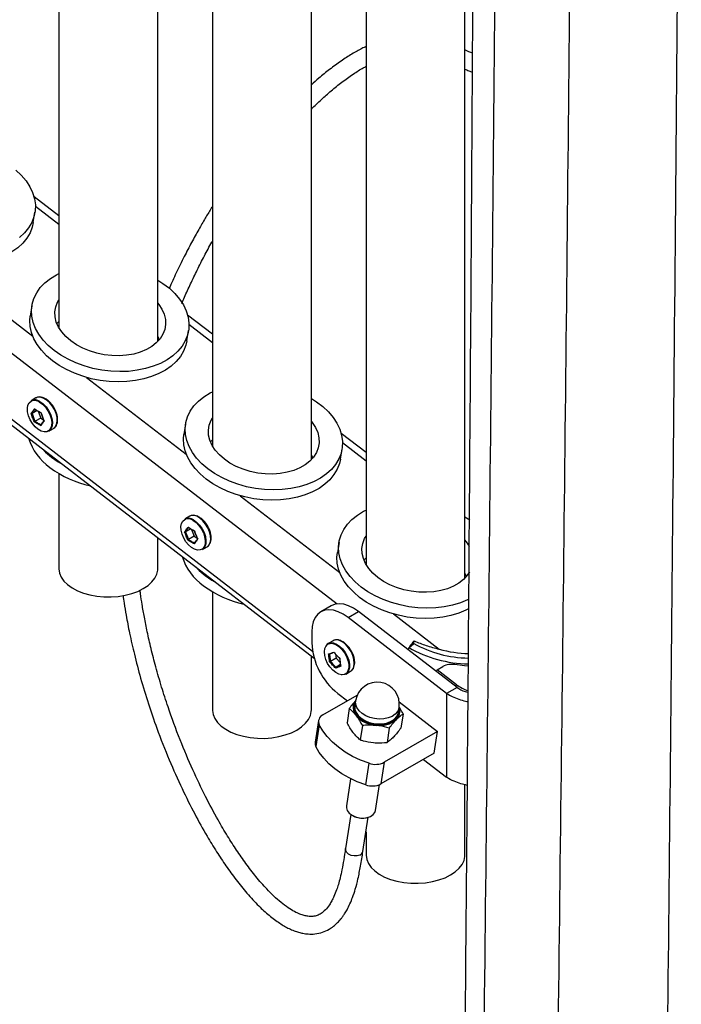
# Model space of a CAD drawing. Units: millimetres. Extents: x 0 to 42, y 0 to 29.8.
# Drawn here: x 37.4 to 38.9, y 20.3 to 22.5 of the extents above; entities that cross this region are included whole.
import ezdxf

# ---------------------------------------------------------------- set-up
doc = ezdxf.new("R2010")
doc.units = ezdxf.units.MM

msp = doc.modelspace()

# ---------------------------------------------------------------- linework, layer by layer
at = {"color": 7, "linetype": 'Continuous', "lineweight": 25}
for p, q in [((37.4566, 24.6539), (37.4566, 21.7908)), ((37.6812, 21.7594), (37.6812, 24.5985)), ((37.8054, 24.52), (37.8054, 21.5218)), ((38.1543, 24.386), (38.1543, 21.2529)), ((38.0301, 21.4909), (38.0301, 24.3111)), ((38.3789, 21.2223), (38.3789, 24.309)), ((33.9685, 24.1744), (38.0363, 21.04)), ((37.4566, 22.0445), (37.4002, 22.0879)), ((37.3986, 22.0295), (37.4023, 22.0529)), ((37.3954, 21.8404), (37.3917, 21.817)), ((37.8054, 21.7757), (37.7489, 21.8192)), ((37.4521, 21.7999), (37.4566, 21.8048)), ((37.6812, 21.7704), (37.6846, 21.7632)), ((37.7473, 21.7608), (37.751, 21.7842)), ((37.4046, 21.6311), (37.3938, 21.6248)), ((37.4046, 21.6311), (37.4041, 21.6308)), ((37.4074, 21.6022), (37.3958, 21.5955)), ((37.4154, 21.5854), (37.4026, 21.578)), ((37.4094, 21.6011), (37.4154, 21.5854)), ((37.4154, 21.5854), (37.422, 21.5816)), ((37.7441, 21.5717), (37.7405, 21.5484)), ((37.4337, 21.5555), (37.4446, 21.5618)), ((38.1543, 21.5069), (38.0976, 21.5505)), ((37.8008, 21.5312), (37.8054, 21.5362)), ((38.0301, 21.5014), (38.0333, 21.4945)), ((38.096, 21.4921), (38.0997, 21.5155)), ((37.4566, 21.4594), (37.4566, 21.2437)), ((37.7533, 21.3624), (37.7425, 21.3561)), ((37.7533, 21.3624), (37.7528, 21.3621)), ((38.3789, 21.3613), (38.3897, 21.3544)), ((37.7561, 21.3336), (37.7445, 21.3268)), ((37.7641, 21.3167), (37.7513, 21.3093)), ((37.7581, 21.3324), (37.7641, 21.3167)), ((37.7641, 21.3167), (37.7707, 21.3129)), ((37.6812, 21.2437), (37.6812, 21.3136)), ((38.0929, 21.303), (38.0892, 21.2797)), ((37.7825, 21.2869), (37.7933, 21.2931)), ((38.1495, 21.2626), (38.1543, 21.2677)), ((38.3789, 21.2325), (38.382, 21.2258)), ((37.8054, 21.1906), (37.8054, 20.9226)), ((38.0752, 21.1589), (38.0516, 21.1453)), ((38.1133, 21.1325), (38.1368, 21.1461)), ((38.3609, 20.9735), (38.1368, 21.1461)), ((38.3373, 20.9598), (38.1133, 21.1325)), ((38.0309, 21.0995), (38.0309, 21.0745)), ((38.0792, 21.0795), (38.0684, 21.0732)), ((38.0815, 21.0805), (38.0792, 21.0795)), ((38.2511, 21.0637), (38.2628, 21.0735)), ((38.2627, 21.0735), (38.2636, 21.0791)), ((38.0851, 21.0491), (38.0863, 21.0397)), ((38.2497, 21.0592), (38.2506, 21.0611)), ((38.2503, 21.0587), (38.2511, 21.0637)), ((38.0301, 20.9226), (38.0301, 21.0448)), ((38.0863, 21.0397), (38.0734, 21.0323)), ((38.0863, 21.0397), (38.0956, 21.0302)), ((38.0952, 21.034), (38.0946, 21.0398)), ((38.0964, 21.0252), (38.0861, 21.0193)), ((38.1084, 21.0039), (38.1062, 21.0029)), ((38.1084, 21.0039), (38.1192, 21.0102)), ((38.315, 21.0088), (38.3158, 21.0137)), ((38.3158, 21.0137), (38.3289, 21.0213)), ((38.36, 20.9797), (38.3158, 21.0137)), ((38.0899, 20.9599), (38.1118, 20.9431)), ((38.3609, 20.9735), (38.3373, 20.9598)), ((38.3373, 20.9598), (38.3373, 20.7693)), ((38.0561, 20.9109), (38.1343, 20.9561)), ((38.1304, 20.9431), (38.1287, 20.932)), ((38.2295, 20.9407), (38.3168, 20.8734)), ((38.1161, 20.9255), (38.111, 20.8931)), ((38.2274, 20.9164), (38.2292, 20.9275)), ((38.0464, 20.8982), (38.0386, 20.849)), ((38.2385, 20.9135), (38.2333, 20.8811)), ((38.048, 20.8886), (38.0402, 20.8394)), ((38.1459, 20.8869), (38.1408, 20.8545)), ((38.3168, 20.8734), (38.1956, 20.8035)), ((38.207, 20.8809), (38.2019, 20.8485)), ((38.309, 20.8242), (38.3168, 20.8734)), ((38.309, 20.8242), (38.1878, 20.7543)), ((38.1956, 20.8035), (38.1878, 20.7543)), ((38.2844, 20.81), (38.3373, 20.7693)), ((38.1534, 20.7521), (38.1612, 20.8013)), ((38.1193, 20.7661), (38.1095, 20.7043)), ((38.1754, 20.6939), (38.1847, 20.7527)), ((38.3789, 20.5933), (38.3789, 20.7523)), ((38.1199, 20.6848), (38.1077, 20.6072)), ((38.1243, 20.682), (38.1258, 20.6813)), ((38.1472, 20.6009), (38.1594, 20.6785)), ((38.1528, 20.677), (38.1544, 20.6773)), ((38.1543, 20.6457), (38.1543, 20.5933))]:
    msp.add_line(p, q, dxfattribs=at)
at = {"color": 8, "linetype": 'Continuous', "lineweight": 25}
for p, q in [((33.9936, 24.3184), (38.0883, 21.1632)), ((33.9783, 24.18), (38.0325, 21.0561)), ((37.4033, 22.067), (37.4566, 22.0259)), ((37.1706, 21.9464), (37.3973, 21.7717)), ((37.752, 21.7983), (37.8054, 21.7571)), ((37.5193, 21.6777), (37.746, 21.503)), ((38.1007, 21.5296), (38.1543, 21.4883)), ((37.868, 21.409), (38.0947, 21.2343)), ((38.2167, 21.1403), (38.3206, 21.0603)), ((38.3592, 20.9747), (38.36, 20.9797))]:
    msp.add_line(p, q, dxfattribs=at)
at = {"color": 7, "linetype": 'Continuous', "lineweight": 25, "flags": 128}
for points in [[(37.3588, 22.1488), (37.3713, 22.1369), (37.382, 22.1242), (37.3906, 22.111), (37.3971, 22.0974), (37.4013, 22.0836), (37.4032, 22.0697), (37.4028, 22.056), (37.4, 22.0426), (37.395, 22.0297), (37.3877, 22.0175), (37.3783, 22.0061), (37.3669, 21.9957)], [(37.3986, 22.0295), (37.3963, 22.0192), (37.3913, 22.0064), (37.384, 21.9941), (37.3746, 21.9827), (37.3632, 21.9723), (37.3499, 21.963), (37.335, 21.955), (37.3186, 21.9482), (37.3009, 21.9429), (37.2821, 21.9391), (37.2626, 21.9368), (37.2425, 21.9362), (37.2222, 21.937), (37.2018, 21.9395), (37.1816, 21.9435), (37.162, 21.949), (37.1431, 21.9559), (37.1253, 21.9641), (37.1087, 21.9736), (37.0936, 21.9841)], [(37.446, 21.7388), (37.4325, 21.7503), (37.4208, 21.7626), (37.4112, 21.7756), (37.4036, 21.789), (37.3983, 21.8028), (37.3952, 21.8166), (37.3945, 21.8305), (37.3961, 21.844), (37.4, 21.8572), (37.4062, 21.8698), (37.4145, 21.8816), (37.4249, 21.8925), (37.4373, 21.9024), (37.4514, 21.9111), (37.4566, 21.9138)], [(37.6812, 21.8989), (37.6931, 21.8912), (37.7075, 21.8801), (37.7201, 21.8682), (37.7307, 21.8556), (37.7393, 21.8423), (37.7458, 21.8287), (37.75, 21.8149), (37.7519, 21.801), (37.7515, 21.7873), (37.7487, 21.7739), (37.7437, 21.761), (37.7364, 21.7488), (37.727, 21.7374), (37.7156, 21.727), (37.7023, 21.7177), (37.6874, 21.7096), (37.671, 21.7029), (37.6533, 21.6976), (37.6345, 21.6938), (37.615, 21.6915), (37.5949, 21.6908), (37.5746, 21.6917), (37.5542, 21.6942), (37.534, 21.6982), (37.5144, 21.7037), (37.4955, 21.7106), (37.4777, 21.7188), (37.4611, 21.7283), (37.446, 21.7388), (37.446, 21.7388)], [(37.4837, 21.7606), (37.4725, 21.7703), (37.4632, 21.7809), (37.4559, 21.792), (37.4508, 21.8035), (37.448, 21.8151), (37.4475, 21.8268), (37.4494, 21.8381), (37.4536, 21.8489), (37.4566, 21.8542)], [(37.6812, 21.8463), (37.6833, 21.8437), (37.6906, 21.8326), (37.6957, 21.8211), (37.6985, 21.8095), (37.6989, 21.7978), (37.6971, 21.7865), (37.6929, 21.7757), (37.6865, 21.7655), (37.6779, 21.7562), (37.6675, 21.7479), (37.6553, 21.7409), (37.6415, 21.7351), (37.6265, 21.7308), (37.6105, 21.7281), (37.5938, 21.7269), (37.5767, 21.7273), (37.5595, 21.7292), (37.5426, 21.7328), (37.5263, 21.7378), (37.5108, 21.7441), (37.4965, 21.7518), (37.4837, 21.7606)], [(37.4423, 21.7155), (37.4288, 21.727), (37.4171, 21.7393), (37.4075, 21.7522), (37.3999, 21.7657), (37.3946, 21.7794), (37.3915, 21.7933), (37.3908, 21.8071), (37.3917, 21.817)], [(37.7473, 21.7608), (37.745, 21.7506), (37.74, 21.7377), (37.7327, 21.7255), (37.7233, 21.7141), (37.7119, 21.7036), (37.6987, 21.6943), (37.6837, 21.6863), (37.6673, 21.6795), (37.6496, 21.6742), (37.6309, 21.6704), (37.6113, 21.6682), (37.5912, 21.6675), (37.5709, 21.6684), (37.5505, 21.6708), (37.5303, 21.6748), (37.5107, 21.6803), (37.4918, 21.6872), (37.474, 21.6955), (37.4574, 21.7049), (37.4423, 21.7155)], [(37.7947, 21.4701), (37.7812, 21.4816), (37.7695, 21.494), (37.7599, 21.5069), (37.7523, 21.5204), (37.747, 21.5341), (37.7439, 21.548), (37.7432, 21.5618), (37.7448, 21.5753), (37.7487, 21.5885), (37.7549, 21.6011), (37.7632, 21.6129), (37.7736, 21.6238), (37.786, 21.6337), (37.8001, 21.6424), (37.8054, 21.6451)], [(38.0301, 21.6301), (38.0418, 21.6225), (38.0562, 21.6114), (38.0688, 21.5995), (38.0794, 21.5869), (38.088, 21.5736), (38.0945, 21.56), (38.0987, 21.5462), (38.1006, 21.5323), (38.1002, 21.5186), (38.0974, 21.5052), (38.0924, 21.4924), (38.0851, 21.4801), (38.0757, 21.4687), (38.0643, 21.4583), (38.0511, 21.449), (38.0361, 21.441), (38.0197, 21.4342), (38.002, 21.4289), (37.9833, 21.4251), (37.9637, 21.4228), (37.9436, 21.4221), (37.9233, 21.423), (37.9029, 21.4255), (37.8827, 21.4295), (37.8631, 21.435), (37.8442, 21.4419), (37.8264, 21.4501), (37.8098, 21.4596), (37.7947, 21.4701), (37.7947, 21.4701)], [(37.433, 21.5562), (37.429, 21.5544), (37.4229, 21.554), (37.4162, 21.5559), (37.4092, 21.5599), (37.4025, 21.5658), (37.3965, 21.5731), (37.3914, 21.5815), (37.3877, 21.5904), (37.3855, 21.5993), (37.3851, 21.6075), (37.3864, 21.6146), (37.3894, 21.6202), (37.3938, 21.6238), (37.3959, 21.6247)], [(37.4137, 21.6228), (37.4208, 21.6178), (37.4274, 21.6109), (37.4331, 21.6028), (37.4376, 21.5939), (37.4406, 21.5847), (37.442, 21.5759), (37.4415, 21.568), (37.4393, 21.5615), (37.4355, 21.5568), (37.4337, 21.5555)], [(37.8324, 21.4919), (37.8212, 21.5017), (37.8119, 21.5122), (37.8046, 21.5233), (37.7995, 21.5348), (37.7967, 21.5465), (37.7962, 21.5581), (37.7981, 21.5694), (37.8023, 21.5803), (37.8054, 21.5857)], [(38.0301, 21.5775), (38.032, 21.575), (38.0393, 21.5639), (38.0444, 21.5524), (38.0472, 21.5408), (38.0476, 21.5292), (38.0458, 21.5178), (38.0416, 21.507), (38.0352, 21.4968), (38.0267, 21.4875), (38.0162, 21.4792), (38.004, 21.4722), (37.9902, 21.4665), (37.9752, 21.4622), (37.9592, 21.4594), (37.9425, 21.4582), (37.9254, 21.4586), (37.9082, 21.4605), (37.8913, 21.4641), (37.875, 21.4691), (37.8595, 21.4755), (37.8452, 21.4831), (37.8324, 21.4919)], [(37.791, 21.4468), (37.7775, 21.4583), (37.7658, 21.4706), (37.7562, 21.4835), (37.7486, 21.497), (37.7433, 21.5107), (37.7402, 21.5246), (37.7395, 21.5384), (37.7405, 21.5484)], [(37.4186, 21.516), (37.4264, 21.508), (37.4399, 21.4965)], [(37.4399, 21.4965), (37.4551, 21.4859), (37.4658, 21.4796)], [(38.096, 21.4921), (38.0937, 21.4819), (38.0887, 21.469), (38.0814, 21.4568), (38.072, 21.4454), (38.0606, 21.435), (38.0474, 21.4257), (38.0324, 21.4176), (38.016, 21.4109), (37.9983, 21.4055), (37.9796, 21.4017), (37.96, 21.3995), (37.9399, 21.3988), (37.9196, 21.3997), (37.8992, 21.4021), (37.879, 21.4061), (37.8594, 21.4116), (37.8406, 21.4185), (37.8227, 21.4268), (37.8061, 21.4362), (37.791, 21.4468)], [(38.1434, 21.2015), (38.1299, 21.213), (38.1182, 21.2253), (38.1086, 21.2382), (38.101, 21.2517), (38.0957, 21.2654), (38.0926, 21.2793), (38.0919, 21.2931), (38.0935, 21.3067), (38.0974, 21.3198), (38.1036, 21.3324), (38.1119, 21.3442), (38.1223, 21.3551), (38.1347, 21.365), (38.1488, 21.3737), (38.1543, 21.3765)], [(37.7817, 21.2875), (37.7777, 21.2857), (37.7716, 21.2853), (37.7649, 21.2872), (37.758, 21.2912), (37.7512, 21.2971), (37.7452, 21.3044), (37.7401, 21.3128), (37.7364, 21.3217), (37.7342, 21.3306), (37.7338, 21.3388), (37.7351, 21.346), (37.7381, 21.3515), (37.7425, 21.3551), (37.7447, 21.356)], [(37.7625, 21.3542), (37.7695, 21.3491), (37.7761, 21.3423), (37.7818, 21.3341), (37.7863, 21.3252), (37.7894, 21.3161), (37.7907, 21.3073), (37.7902, 21.2993), (37.788, 21.2928), (37.7842, 21.2881), (37.7825, 21.2869)], [(38.1811, 21.2232), (38.1699, 21.233), (38.1606, 21.2435), (38.1533, 21.2546), (38.1482, 21.2661), (38.1454, 21.2778), (38.1449, 21.2894), (38.1468, 21.3007), (38.151, 21.3116), (38.1543, 21.3173)], [(38.1397, 21.1781), (38.1262, 21.1896), (38.1145, 21.2019), (38.1049, 21.2149), (38.0973, 21.2283), (38.092, 21.242), (38.0889, 21.2559), (38.0882, 21.2697), (38.0892, 21.2797)], [(37.4566, 21.2437), (37.4566, 21.2425), (37.4581, 21.2331), (37.4619, 21.2239), (37.4681, 21.2151), (37.4764, 21.207), (37.4866, 21.1996), (37.4986, 21.1931), (37.5122, 21.1878), (37.5269, 21.1836), (37.5425, 21.1807), (37.5587, 21.1791), (37.5751, 21.179), (37.5913, 21.1802), (37.6071, 21.1827), (37.6221, 21.1866), (37.6359, 21.1917), (37.6483, 21.1979)], [(37.6483, 21.1979), (37.6591, 21.205), (37.6679, 21.213), (37.6745, 21.2217), (37.679, 21.2308), (37.6811, 21.2402), (37.6812, 21.2437)], [(37.7673, 21.2473), (37.7751, 21.2393), (37.7886, 21.2278)], [(37.7886, 21.2278), (37.8038, 21.2172), (37.8145, 21.2109)], [(38.3889, 21.2357), (38.3839, 21.2281), (38.3754, 21.2188), (38.3649, 21.2105), (38.3527, 21.2035), (38.3389, 21.1978), (38.3239, 21.1935), (38.3079, 21.1907), (38.2912, 21.1895), (38.2741, 21.1899), (38.2569, 21.1919), (38.24, 21.1954), (38.2237, 21.2004), (38.2082, 21.2068), (38.1939, 21.2144), (38.1811, 21.2232)], [(38.3876, 21.1736), (38.3848, 21.1723), (38.3684, 21.1655), (38.3507, 21.1602), (38.332, 21.1564), (38.3124, 21.1542), (38.2923, 21.1535), (38.272, 21.1544), (38.2516, 21.1568), (38.2314, 21.1608), (38.2118, 21.1663), (38.193, 21.1732), (38.1751, 21.1815), (38.1585, 21.1909), (38.1434, 21.2015)], [(38.1368, 21.1461), (38.1257, 21.1536), (38.1146, 21.1591), (38.1037, 21.1625), (38.0934, 21.1636), (38.0839, 21.1624), (38.0754, 21.159), (38.0752, 21.1589)], [(38.3872, 21.1519), (38.3811, 21.1489), (38.3647, 21.1422), (38.347, 21.1369), (38.3283, 21.133), (38.3087, 21.1308), (38.2886, 21.1301), (38.2683, 21.131), (38.2479, 21.1334), (38.2277, 21.1375), (38.2081, 21.1429), (38.1893, 21.1498), (38.1714, 21.1581), (38.1548, 21.1675), (38.1397, 21.1781)], [(38.1133, 21.1325), (38.1022, 21.14), (38.091, 21.1455), (38.0802, 21.1489), (38.0698, 21.15), (38.0603, 21.1488), (38.0518, 21.1454), (38.0445, 21.1398), (38.0387, 21.1322), (38.0344, 21.1228), (38.0318, 21.1118), (38.0309, 21.0995)], [(38.1048, 21.0031), (38.0989, 21.0023), (38.0922, 21.0037), (38.0853, 21.0073), (38.0785, 21.0128), (38.0723, 21.0199), (38.067, 21.0281), (38.063, 21.037), (38.0605, 21.0459), (38.0597, 21.0543), (38.0606, 21.0617), (38.0633, 21.0676), (38.0674, 21.0716), (38.0714, 21.0733)], [(38.0755, 21.0737), (38.0791, 21.0732), (38.0859, 21.0707), (38.0928, 21.0661), (38.0994, 21.0598), (38.1052, 21.0521), (38.1099, 21.0434), (38.1132, 21.0345), (38.1148, 21.0258), (38.1148, 21.0178), (38.113, 21.0111), (38.1119, 21.0091)], [(38.3864, 21.0218), (38.3779, 21.0224), (38.3559, 21.0252)], [(38.1062, 21.0029), (38.1002, 21.0021), (38.0975, 21.0024)], [(38.2286, 20.9237), (38.2291, 20.9198), (38.2284, 20.9124), (38.2252, 20.9055), (38.2199, 20.8995), (38.2125, 20.8945), (38.2036, 20.8908), (38.1935, 20.8887), (38.1826, 20.8881), (38.1715, 20.8892), (38.1607, 20.8919), (38.1507, 20.896), (38.142, 20.9014), (38.1349, 20.9078), (38.1299, 20.9149), (38.1271, 20.9224), (38.1267, 20.9299), (38.1286, 20.9371), (38.1296, 20.9389)], [(37.8054, 20.9226), (37.8054, 20.9214), (37.8069, 20.912), (37.8108, 20.9028), (37.8169, 20.894), (37.8252, 20.8858), (37.8355, 20.8784), (37.8475, 20.872), (37.861, 20.8666), (37.8757, 20.8624), (37.8913, 20.8596), (37.9075, 20.858), (37.9239, 20.8578), (37.9402, 20.859), (37.956, 20.8616), (37.9709, 20.8655), (37.9848, 20.8705), (37.9972, 20.8767)], [(37.9972, 20.8767), (38.0079, 20.8839), (38.0167, 20.8919), (38.0234, 20.9005), (38.0278, 20.9096), (38.0299, 20.919), (38.0301, 20.9226)], [(38.1287, 20.932), (38.1285, 20.9309), (38.1289, 20.9236), (38.1316, 20.9164), (38.1365, 20.9095), (38.1433, 20.9033), (38.1518, 20.8981), (38.1614, 20.8941), (38.1719, 20.8915), (38.1826, 20.8905), (38.1931, 20.891), (38.203, 20.8931), (38.2116, 20.8966), (38.2187, 20.9014), (38.2239, 20.9073), (38.2269, 20.914), (38.2274, 20.9164)], [(38.1612, 20.8013), (38.142, 20.8085), (38.1238, 20.8169), (38.1069, 20.8266), (38.0915, 20.8374), (38.0777, 20.8491), (38.0658, 20.8617), (38.0558, 20.8749), (38.048, 20.8886)], [(38.1534, 20.7521), (38.1342, 20.7593), (38.1161, 20.7677), (38.0992, 20.7774), (38.0837, 20.7882), (38.0699, 20.7999), (38.058, 20.8125), (38.0481, 20.8257), (38.0402, 20.8394)], [(38.1095, 20.7043), (38.1095, 20.6997), (38.1117, 20.6936), (38.1161, 20.6879), (38.1225, 20.6831), (38.1303, 20.6794), (38.1391, 20.6772), (38.1481, 20.6767), (38.1567, 20.6778), (38.1642, 20.6804), (38.1702, 20.6845)], [(38.1702, 20.6845), (38.174, 20.6897), (38.1754, 20.6939)], [(38.1543, 20.5933), (38.1543, 20.5921), (38.1558, 20.5827), (38.1596, 20.5735), (38.1658, 20.5647), (38.174, 20.5565), (38.1843, 20.5491), (38.1963, 20.5427), (38.2098, 20.5373), (38.2245, 20.5331), (38.2402, 20.5302), (38.2563, 20.5287), (38.2727, 20.5285), (38.289, 20.5297), (38.3048, 20.5323), (38.3198, 20.5362), (38.3336, 20.5412), (38.346, 20.5474)], [(38.346, 20.5474), (38.3567, 20.5546), (38.3655, 20.5626), (38.3722, 20.5712), (38.3767, 20.5803), (38.3788, 20.5897), (38.3789, 20.5933)]]:
    msp.add_lwpolyline(points, dxfattribs=at)
at = {"color": 8, "linetype": 'Continuous', "lineweight": 25, "flags": 128}
for points in [[(37.4446, 21.5618), (37.4485, 21.5652), (37.4515, 21.5708), (37.4528, 21.5781), (37.4524, 21.5865), (37.4502, 21.5956), (37.4464, 21.6047), (37.4412, 21.6133), (37.435, 21.6208), (37.4281, 21.6268), (37.421, 21.6309), (37.4142, 21.6328), (37.408, 21.6325), (37.4046, 21.6311)], [(37.4127, 21.6215), (37.4196, 21.6166), (37.426, 21.6099), (37.4317, 21.6019), (37.4361, 21.5932), (37.439, 21.5843), (37.4403, 21.5757), (37.4399, 21.5679), (37.4377, 21.5615), (37.434, 21.5569), (37.433, 21.5562)], [(37.7933, 21.2931), (37.7972, 21.2965), (37.8002, 21.3021), (37.8015, 21.3094), (37.8011, 21.3178), (37.7989, 21.3269), (37.7951, 21.336), (37.7899, 21.3446), (37.7837, 21.3521), (37.7768, 21.3581), (37.7698, 21.3622), (37.7629, 21.3641), (37.7567, 21.3638), (37.7533, 21.3624)], [(37.7614, 21.3528), (37.7683, 21.3479), (37.7747, 21.3412), (37.7804, 21.3333), (37.7848, 21.3245), (37.7877, 21.3156), (37.789, 21.307), (37.7886, 21.2992), (37.7865, 21.2928), (37.7827, 21.2882), (37.7817, 21.2875)], [(38.0684, 21.0732), (38.0735, 21.0749), (38.08, 21.0746), (38.0869, 21.072), (38.094, 21.0674), (38.1007, 21.0609), (38.1067, 21.053), (38.1115, 21.0442), (38.1148, 21.035), (38.1165, 21.0261), (38.1164, 21.018), (38.1146, 21.0111), (38.1111, 21.006), (38.1084, 21.0039)], [(38.0714, 21.0733), (38.0728, 21.0736), (38.0755, 21.0737)], [(38.1192, 21.0102), (38.1196, 21.0104), (38.1239, 21.0146), (38.1266, 21.0206), (38.1275, 21.0281), (38.1267, 21.0368), (38.1242, 21.0459), (38.1201, 21.0549), (38.1147, 21.0633), (38.1083, 21.0706), (38.1013, 21.0762), (38.0942, 21.0799), (38.0875, 21.0813), (38.0815, 21.0805)], [(38.1119, 21.0091), (38.1096, 21.0061), (38.1048, 21.0031)], [(38.2292, 20.9275), (38.2287, 20.9251), (38.2256, 20.9184), (38.2204, 20.9125), (38.2134, 20.9077), (38.2047, 20.9042), (38.1949, 20.9021), (38.1844, 20.9016), (38.1736, 20.9026), (38.1632, 20.9052), (38.1535, 20.9092), (38.1451, 20.9144), (38.1383, 20.9206), (38.1334, 20.9275), (38.1307, 20.9347), (38.1303, 20.942), (38.1304, 20.9431)], [(38.1403, 20.5927), (38.1343, 20.5909), (38.1275, 20.5907), (38.1207, 20.592), (38.1147, 20.5949), (38.1103, 20.5988), (38.1079, 20.6034), (38.1077, 20.6072)]]:
    msp.add_lwpolyline(points, dxfattribs=at)
at = {"color": 7, "linetype": 'Continuous', "lineweight": 25}
for centre, radius, start, end in [((37.4021, 21.6075), 0.0193, 52.8951, 115.7945), ((37.5101, 21.5777), 0.128, 197.2656, 234.7807), ((37.5776, 21.6636), 0.2372, 233.4151, 257.9563), ((37.7508, 21.3388), 0.0193, 52.8951, 115.7945), ((38.312, 21.2536), 0.0866, 27.1984, 39.4299), ((37.8588, 21.309), 0.128, 197.2656, 234.7807), ((37.9263, 21.3949), 0.2372, 233.4151, 257.9563), ((38.1867, 21.0823), 0.156, 182.8479, 231.6586), ((38.0763, 21.06), 0.0154, 120.9902, 163.0193), ((38.3288, 21.0186), 0.089, 137.1447, 148.157), ((38.3903, 21.3003), 0.2602, 240.6347, 269.1602), ((38.3925, 21.3149), 0.2882, 240.6062, 268.7976), ((38.3925, 21.3214), 0.2709, 254.6178, 268.7686), ((38.348, 20.9843), 0.0416, 79.1741, 117.4074), ((38.1798, 20.9353), 0.05, 351.0134, 171.0134), ((38.4133, 21.0509), 0.089, 233.155, 251.9487), ((38.151, 20.927), 0.0261, 142.2589, 221.7579), ((38.2057, 20.9185), 0.0251, 314.5536, 20.6245), ((38.0631, 20.8958), 0.0167, 114.6525, 205.6129), ((38.1811, 20.9532), 0.066, 221.2999, 266.4057), ((38.1858, 20.944), 0.0573, 261.165, 310.9083), ((38.0545, 20.8467), 0.016, 171.5544, 207.1273), ((38.1759, 20.8426), 0.0439, 250.4287, 296.6613), ((38.1681, 20.7934), 0.0439, 250.4287, 296.6613), ((38.1457, 20.7198), 0.0434, 242.6143, 279.4124)]:
    msp.add_arc(centre, radius, start, end, dxfattribs=at)
at = {"color": 8, "linetype": 'Continuous', "lineweight": 25}
for centre, radius, start, end in [((37.4008, 21.6041), 0.0211, 55.5443, 103.2128), ((37.7495, 21.3354), 0.0211, 55.5443, 103.2128), ((38.1363, 20.6031), 0.0111, 290.8259, 348.7241)]:
    msp.add_arc(centre, radius, start, end, dxfattribs=at)
at = {"color": 7, "linetype": 'Continuous', "lineweight": 25}
for points, knots in [([(38.3409, 14.4066), (38.342, 14.4477), (38.3442, 14.5311), (38.3454, 14.664), (38.3459, 14.8008), (38.3458, 14.9409), (38.3452, 15.0832), (38.3444, 15.2273), (38.3431, 15.4133), (38.3411, 15.6422), (38.3388, 15.915), (38.3371, 16.1691), (38.3361, 16.4039), (38.3361, 16.6193), (38.3373, 16.8371), (38.3428, 17.0572), (38.3476, 17.2722), (38.351, 17.4837), (38.3571, 17.918), (38.3645, 18.5732), (38.3732, 19.4499), (38.3823, 20.472), (38.3915, 21.6401), (38.3976, 22.6027), (38.4007, 23.2137), (38.4019, 23.4723), (38.4029, 23.731), (38.4037, 23.9898), (38.4042, 24.2488), (38.4044, 24.508), (38.4041, 24.7667), (38.4027, 24.9404), (38.402, 25.0269)], [0, 0, 0, 0, 0.013305, 0.026929, 0.040706, 0.054564, 0.068487, 0.082445, 0.096435, 0.122139, 0.147905, 0.173736, 0.193552, 0.21345, 0.233494, 0.253589, 0.273277, 0.292956, 0.312684, 0.394961, 0.477266, 0.559578, 0.68304, 0.806489, 0.830731, 0.854972, 0.879208, 0.903439, 0.927659, 0.95186, 0.976017, 1, 1, 1, 1]), ([(38.3643, 14.2421), (38.3655, 14.2946), (38.3681, 14.3993), (38.3695, 14.5639), (38.3701, 14.7304), (38.3701, 14.8992), (38.3696, 15.0696), (38.3688, 15.2742), (38.3675, 15.5137), (38.3661, 15.7889), (38.3652, 16.036), (38.365, 16.2546), (38.3656, 16.4441), (38.3671, 16.636), (38.371, 16.828), (38.3768, 17.0169), (38.3808, 17.1999), (38.3842, 17.3828), (38.39, 17.7242), (38.3974, 18.2229), (38.4063, 18.8786), (38.4147, 19.5341), (38.4252, 20.4082), (38.4372, 21.5008), (38.4466, 22.4736), (38.4518, 23.1081), (38.4541, 23.4032), (38.4561, 23.6985), (38.4578, 23.9941), (38.4591, 24.2902), (38.46, 24.5869), (38.4591, 24.7864), (38.4586, 24.8862)], [0, 0, 0, 0, 0.0166481, 0.0331975, 0.0497056, 0.0661908, 0.0826661, 0.0991361, 0.125021, 0.1509211, 0.1768741, 0.1942853, 0.2117751, 0.2293758, 0.2471443, 0.2641079, 0.2809608, 0.2980054, 0.3151377, 0.3764898, 0.4379189, 0.4993714, 0.5608364, 0.6837781, 0.8067341, 0.8343375, 0.8619413, 0.8895458, 0.9171513, 0.9447585, 0.9723699, 1, 1, 1, 1]), ([(38.5269, 14.1065), (38.528, 14.1549), (38.5301, 14.2503), (38.5315, 14.3976), (38.5323, 14.5443), (38.5325, 14.6916), (38.5324, 14.8395), (38.532, 14.988), (38.5313, 15.1785), (38.5302, 15.4118), (38.529, 15.6891), (38.5285, 15.9103), (38.5285, 16.0742), (38.5287, 16.1801), (38.5291, 16.2866), (38.5298, 16.3938), (38.531, 16.5019), (38.5327, 16.6109), (38.5354, 16.7191), (38.5393, 16.8437), (38.5429, 16.9838), (38.5463, 17.1425), (38.5493, 17.3027), (38.555, 17.6286), (38.5627, 18.119), (38.5722, 18.7736), (38.581, 19.4283), (38.5923, 20.3014), (38.6053, 21.3929), (38.6153, 22.3526), (38.6209, 22.962), (38.6231, 23.22), (38.6251, 23.4782), (38.627, 23.7368), (38.6286, 23.9957), (38.6298, 24.2555), (38.6306, 24.5166), (38.6299, 24.6924), (38.6295, 24.7807)], [0, 0, 0, 0, 0.015193, 0.029925, 0.044435, 0.058833, 0.07314, 0.087405, 0.101631, 0.127662, 0.153658, 0.17968, 0.189443, 0.19922, 0.209026, 0.218861, 0.228728, 0.238682, 0.248635, 0.258118, 0.272567, 0.287275, 0.30219, 0.317182, 0.37825, 0.439428, 0.50064, 0.561871, 0.68436, 0.806887, 0.830963, 0.855041, 0.879124, 0.903214, 0.927317, 0.951442, 0.975618, 1, 1, 1, 1]), ([(38.869, 24.7387), (38.8694, 24.6781), (38.8702, 24.5577), (38.8702, 24.379), (38.87, 24.2019), (38.8695, 24.0256), (38.8689, 23.8498), (38.867, 23.4571), (38.8617, 22.6331), (38.8514, 21.4318), (38.8376, 20.069), (38.8258, 19.0327), (38.8163, 18.2697), (38.8098, 17.7808), (38.8043, 17.4069), (38.8, 17.1483), (38.7975, 17.0062), (38.7945, 16.8652), (38.7906, 16.7211), (38.7864, 16.5718), (38.7844, 16.4204), (38.7832, 16.2695), (38.7827, 16.0702), (38.7832, 15.8231), (38.7847, 15.5289), (38.7865, 15.2366), (38.7879, 14.9997), (38.7888, 14.8169), (38.7892, 14.6873), (38.7894, 14.5577), (38.7893, 14.428), (38.7888, 14.2981), (38.7877, 14.1663), (38.7861, 14.08), (38.7853, 14.0359)], [0, 0, 0, 0, 0.016692, 0.033136, 0.049508, 0.065843, 0.082159, 0.098462, 0.175234, 0.312195, 0.434423, 0.556596, 0.602178, 0.647727, 0.693152, 0.706463, 0.719649, 0.732585, 0.74543, 0.759073, 0.77294, 0.786707, 0.800435, 0.827815, 0.855198, 0.882611, 0.910136, 0.92256, 0.935032, 0.947588, 0.960269, 0.973112, 0.986261, 1, 1, 1, 1]), ([(38.1543, 22.4293), (38.1512, 22.4279), (38.1412, 22.4234), (38.1223, 22.4126), (38.0976, 22.3968), (38.0722, 22.3781), (38.0494, 22.3596), (38.0357, 22.3474), (38.0301, 22.3423)], [0, 0, 0, 0, 0.087052, 0.283003, 0.481736, 0.681461, 0.868311, 1, 1, 1, 1]), ([(38.396, 22.414), (38.396, 22.414), (38.3909, 22.4161), (38.3849, 22.4189), (38.3789, 22.4217)], [0, 0, 0, 0, 0.005192, 1, 1, 1, 1]), ([(38.0301, 22.2873), (38.0376, 22.2946), (38.0523, 22.3089), (38.0757, 22.3294), (38.1, 22.3492), (38.1247, 22.3668), (38.1431, 22.3786), (38.1522, 22.3833), (38.1543, 22.3844)], [0, 0, 0, 0, 0.182127, 0.357911, 0.545986, 0.745441, 0.941337, 1, 1, 1, 1]), ([(38.3789, 22.3781), (38.3819, 22.3768), (38.3876, 22.3742), (38.3931, 22.372), (38.3957, 22.3709)], [0, 0, 0, 0, 0.532409, 1, 1, 1, 1]), ([(37.8054, 22.0662), (37.8042, 22.0643), (37.7986, 22.0554), (37.7882, 22.0379), (37.7735, 22.0125), (37.7575, 21.9836), (37.7403, 21.9506), (37.7233, 21.9159), (37.7125, 21.8918), (37.7073, 21.8802)], [0, 0, 0, 0, 0.031012, 0.146192, 0.283092, 0.4429, 0.614728, 0.814377, 1, 1, 1, 1]), ([(37.7361, 21.8459), (37.738, 21.8506), (37.7443, 21.8654), (37.7558, 21.8907), (37.7707, 21.922), (37.7869, 21.9535), (37.7985, 21.9754), (37.8049, 21.9867), (37.8054, 21.9875)], [0, 0, 0, 0, 0.09771, 0.312431, 0.533604, 0.760328, 0.982394, 1, 1, 1, 1]), ([(37.4471, 21.6059), (37.4463, 21.6076), (37.4441, 21.6119), (37.4393, 21.6182), (37.4332, 21.6246), (37.4266, 21.6294), (37.4197, 21.6325), (37.413, 21.6336), (37.4076, 21.6329), (37.405, 21.6311), (37.4041, 21.6305)], [0, 0, 0, 0, 0.082581, 0.222434, 0.362647, 0.503611, 0.645642, 0.788084, 0.927407, 1, 1, 1, 1]), ([(37.3958, 21.5955), (37.3957, 21.5955), (37.3955, 21.5954), (37.3951, 21.5953), (37.3946, 21.5953), (37.3942, 21.5954), (37.3939, 21.5955), (37.3937, 21.5957), (37.3936, 21.5957), (37.3936, 21.5957)], [0, 0, 0, 0, 0.163516, 0.326843, 0.495516, 0.683246, 0.896049, 0.991587, 1, 1, 1, 1]), ([(37.4011, 21.6063), (37.4034, 21.6047), (37.4081, 21.6017), (37.4133, 21.599), (37.4159, 21.5977)], [0, 0, 0, 0, 0.501018, 1, 1, 1, 1]), ([(37.4026, 21.6052), (37.4025, 21.6052), (37.4023, 21.6051), (37.4019, 21.6051), (37.4016, 21.6053), (37.4013, 21.6056), (37.4012, 21.6059), (37.4011, 21.6062), (37.4011, 21.6062), (37.4011, 21.6063)], [0, 0, 0, 0, 0.163516, 0.326843, 0.495516, 0.683246, 0.896049, 0.991587, 1, 1, 1, 1]), ([(37.4162, 21.5973), (37.4138, 21.5986), (37.4091, 21.6011), (37.4047, 21.6038), (37.4026, 21.6052)], [0, 0, 0, 0, 0.498898, 1, 1, 1, 1]), ([(37.445, 21.5621), (37.4451, 21.5622), (37.447, 21.5629), (37.4497, 21.5661), (37.4526, 21.5714), (37.454, 21.5782), (37.4539, 21.5859), (37.4522, 21.5942), (37.4499, 21.6011), (37.4478, 21.6048), (37.4471, 21.6059)], [0, 0, 0, 0, 0.008515, 0.157118, 0.305245, 0.458241, 0.616129, 0.775669, 0.934935, 1, 1, 1, 1]), ([(37.4026, 21.578), (37.4025, 21.5779), (37.4023, 21.5778), (37.4019, 21.5775), (37.4016, 21.5773), (37.4013, 21.577), (37.4012, 21.5768), (37.4011, 21.5766), (37.4011, 21.5766), (37.4011, 21.5766)], [0, 0, 0, 0, 0.163516, 0.326843, 0.495516, 0.683246, 0.896049, 0.991587, 1, 1, 1, 1]), ([(37.4159, 21.568), (37.4133, 21.5694), (37.4081, 21.5722), (37.4034, 21.5751), (37.4011, 21.5766)], [0, 0, 0, 0, 0.501018, 1, 1, 1, 1]), ([(37.4026, 21.578), (37.4047, 21.5766), (37.4091, 21.5739), (37.4138, 21.5714), (37.4162, 21.5701)], [0, 0, 0, 0, 0.498898, 1, 1, 1, 1]), ([(37.4159, 21.568), (37.4159, 21.568), (37.4158, 21.5681), (37.4157, 21.5683), (37.4156, 21.5687), (37.4156, 21.5692), (37.4157, 21.5696), (37.4159, 21.5699), (37.4161, 21.5701), (37.4162, 21.5701)], [0, 0, 0, 0, 0.008413, 0.103951, 0.316754, 0.504484, 0.673157, 0.836484, 1, 1, 1, 1]), ([(37.7958, 21.3373), (37.795, 21.3389), (37.7928, 21.3432), (37.7881, 21.3496), (37.7819, 21.3559), (37.7753, 21.3607), (37.7684, 21.3638), (37.7617, 21.3649), (37.7563, 21.3642), (37.7537, 21.3624), (37.7528, 21.3618)], [0, 0, 0, 0, 0.082581, 0.222434, 0.362647, 0.503611, 0.645642, 0.788084, 0.927407, 1, 1, 1, 1]), ([(37.7445, 21.3268), (37.7444, 21.3268), (37.7442, 21.3267), (37.7438, 21.3266), (37.7433, 21.3266), (37.7429, 21.3267), (37.7426, 21.3269), (37.7424, 21.327), (37.7424, 21.327), (37.7423, 21.327)], [0, 0, 0, 0, 0.163516, 0.326843, 0.495516, 0.683246, 0.896049, 0.991587, 1, 1, 1, 1]), ([(37.7498, 21.3376), (37.7521, 21.336), (37.7568, 21.333), (37.762, 21.3303), (37.7646, 21.329)], [0, 0, 0, 0, 0.501018, 1, 1, 1, 1]), ([(37.7513, 21.3365), (37.7512, 21.3365), (37.751, 21.3364), (37.7507, 21.3364), (37.7503, 21.3366), (37.7501, 21.3369), (37.7499, 21.3372), (37.7498, 21.3375), (37.7498, 21.3376), (37.7498, 21.3376)], [0, 0, 0, 0, 0.163516, 0.326843, 0.495516, 0.683246, 0.896049, 0.991587, 1, 1, 1, 1]), ([(37.7649, 21.3287), (37.7625, 21.3299), (37.7578, 21.3324), (37.7535, 21.3351), (37.7513, 21.3365)], [0, 0, 0, 0, 0.498898, 1, 1, 1, 1]), ([(37.7937, 21.2934), (37.7938, 21.2935), (37.7957, 21.2942), (37.7984, 21.2974), (37.8013, 21.3027), (37.8027, 21.3095), (37.8026, 21.3172), (37.8009, 21.3255), (37.7986, 21.3324), (37.7965, 21.3362), (37.7958, 21.3373)], [0, 0, 0, 0, 0.008515, 0.157118, 0.305245, 0.458241, 0.616129, 0.775669, 0.934935, 1, 1, 1, 1]), ([(37.7513, 21.3093), (37.7512, 21.3092), (37.751, 21.3091), (37.7507, 21.3089), (37.7503, 21.3086), (37.7501, 21.3083), (37.7499, 21.3081), (37.7498, 21.3079), (37.7498, 21.3079), (37.7498, 21.3079)], [0, 0, 0, 0, 0.163516, 0.326843, 0.495516, 0.683246, 0.896049, 0.991587, 1, 1, 1, 1]), ([(37.7646, 21.2993), (37.762, 21.3007), (37.7568, 21.3035), (37.7521, 21.3064), (37.7498, 21.3079)], [0, 0, 0, 0, 0.501018, 1, 1, 1, 1]), ([(37.7513, 21.3093), (37.7534, 21.3079), (37.7578, 21.3052), (37.7625, 21.3027), (37.7649, 21.3014)], [0, 0, 0, 0, 0.498898, 1, 1, 1, 1]), ([(37.7646, 21.2993), (37.7646, 21.2993), (37.7646, 21.2994), (37.7645, 21.2996), (37.7644, 21.3), (37.7643, 21.3005), (37.7644, 21.3009), (37.7646, 21.3012), (37.7648, 21.3014), (37.7649, 21.3014)], [0, 0, 0, 0, 0.008413, 0.103951, 0.316754, 0.504484, 0.673157, 0.836484, 1, 1, 1, 1]), ([(37.6023, 21.1821), (37.6031, 21.1765), (37.6052, 21.1616), (37.61, 21.1331), (37.6174, 21.0942), (37.6283, 21.0464), (37.6424, 20.9929), (37.6595, 20.9369), (37.6809, 20.8748), (37.7062, 20.8103), (37.7351, 20.7452), (37.764, 20.6874), (37.7902, 20.64), (37.8141, 20.6008), (37.8362, 20.5675), (37.8592, 20.5358), (37.884, 20.5051), (37.9091, 20.478), (37.934, 20.4552), (37.957, 20.4379), (37.976, 20.4269), (37.9905, 20.4206), (38.0008, 20.4172), (38.0114, 20.4146), (38.0239, 20.4129), (38.0392, 20.4132), (38.0552, 20.4167), (38.0691, 20.423), (38.0804, 20.4306), (38.0893, 20.4386), (38.0962, 20.4463), (38.1014, 20.4531), (38.1061, 20.46), (38.1117, 20.4694), (38.1179, 20.4818), (38.1242, 20.4974), (38.1304, 20.5161), (38.1365, 20.5397), (38.142, 20.5686), (38.1454, 20.5897), (38.1472, 20.6009)], [0, 0, 0, 0, 0.0131253, 0.0346466, 0.0665926, 0.103997, 0.1468149, 0.1930308, 0.2375394, 0.2971321, 0.3522477, 0.4027638, 0.4486739, 0.4821563, 0.5134509, 0.5459545, 0.5799524, 0.6151644, 0.6452595, 0.6755432, 0.701973, 0.7156314, 0.7277387, 0.7387372, 0.7526382, 0.7700506, 0.7908486, 0.80982, 0.8231968, 0.837242, 0.8493176, 0.8565551, 0.8645006, 0.8760279, 0.8913829, 0.906672, 0.9249251, 0.9465091, 0.9716555, 1, 1, 1, 1]), ([(38.1077, 20.6072), (38.1063, 20.5987), (38.1038, 20.5825), (38.0998, 20.5601), (38.0958, 20.5415), (38.0916, 20.5263), (38.087, 20.512), (38.082, 20.4995), (38.0764, 20.4882), (38.07, 20.4775), (38.062, 20.4675), (38.0526, 20.4597), (38.0432, 20.455), (38.0333, 20.4528), (38.0237, 20.4531), (38.0137, 20.455), (38.0034, 20.4584), (37.9913, 20.4641), (37.977, 20.4728), (37.9611, 20.4847), (37.9448, 20.4992), (37.9257, 20.5184), (37.9044, 20.5428), (37.8816, 20.5725), (37.8601, 20.6035), (37.8392, 20.6362), (37.8152, 20.677), (37.7885, 20.727), (37.7596, 20.7876), (37.7309, 20.8556), (37.7077, 20.9188), (37.6897, 20.9744), (37.6769, 21.0187), (37.6661, 21.0605), (37.6575, 21.0983), (37.6509, 21.1316), (37.6459, 21.1605), (37.6427, 21.181), (37.6413, 21.1918), (37.641, 21.1945)], [0, 0, 0, 0, 0.0232897, 0.0440543, 0.0621119, 0.0777019, 0.0911013, 0.1091203, 0.1227754, 0.1364891, 0.1589829, 0.1809408, 0.1995079, 0.2198149, 0.2411561, 0.2563925, 0.2716259, 0.2894331, 0.3100501, 0.3331809, 0.3564483, 0.3794827, 0.4155977, 0.4504258, 0.4835415, 0.5168006, 0.5531022, 0.6028802, 0.6575832, 0.7171282, 0.7812851, 0.8190902, 0.8570542, 0.8916705, 0.9226268, 0.9499034, 0.9735097, 0.9934727, 1, 1, 1, 1]), ([(38.0892, 21.0813), (38.0879, 21.0815), (38.0853, 21.0818), (38.0829, 21.081), (38.0818, 21.0807)], [0, 0, 0, 0, 0.526213, 1, 1, 1, 1]), ([(38.1191, 21.0591), (38.1185, 21.0601), (38.1164, 21.0637), (38.1117, 21.0692), (38.1054, 21.075), (38.0986, 21.0791), (38.0931, 21.0813), (38.0901, 21.0813), (38.0892, 21.0813)], [0, 0, 0, 0, 0.077307, 0.285908, 0.495237, 0.705906, 0.918162, 1, 1, 1, 1]), ([(38.2636, 21.0791), (38.2724, 21.0755), (38.2902, 21.0683), (38.3104, 21.063), (38.3206, 21.0603)], [0, 0, 0, 0, 0.492333, 1, 1, 1, 1]), ([(38.0693, 21.0497), (38.0711, 21.0503), (38.0747, 21.0515), (38.0788, 21.053), (38.0808, 21.0538)], [0, 0, 0, 0, 0.501018, 1, 1, 1, 1]), ([(38.0693, 21.0497), (38.0693, 21.0497), (38.0693, 21.0496), (38.0695, 21.0494), (38.0698, 21.0492), (38.0702, 21.049), (38.0706, 21.0489), (38.071, 21.0489), (38.0712, 21.049), (38.0713, 21.049)], [0, 0, 0, 0, 0.008413, 0.103951, 0.316754, 0.504484, 0.673157, 0.836484, 1, 1, 1, 1]), ([(38.0819, 21.0528), (38.08, 21.0521), (38.0763, 21.0508), (38.073, 21.0496), (38.0713, 21.049)], [0, 0, 0, 0, 0.4988977, 1, 1, 1, 1]), ([(38.119, 21.0104), (38.12, 21.0109), (38.1226, 21.0122), (38.1256, 21.0164), (38.1279, 21.0223), (38.1287, 21.0294), (38.1281, 21.0374), (38.1258, 21.0458), (38.1228, 21.0533), (38.1201, 21.0575), (38.1191, 21.0591)], [0, 0, 0, 0, 0.072062, 0.205401, 0.340086, 0.479846, 0.622964, 0.766618, 0.909952, 1, 1, 1, 1]), ([(38.0716, 21.0314), (38.0716, 21.0314), (38.0716, 21.0314), (38.0718, 21.0315), (38.072, 21.0316), (38.0724, 21.0317), (38.0728, 21.0319), (38.0731, 21.0321), (38.0733, 21.0322), (38.0734, 21.0323)], [0, 0, 0, 0, 0.008413, 0.103951, 0.316754, 0.504484, 0.673157, 0.836484, 1, 1, 1, 1]), ([(38.097, 21.0214), (38.0949, 21.0207), (38.0908, 21.0192), (38.0872, 21.0179), (38.0854, 21.0173)], [0, 0, 0, 0, 0.501018, 1, 1, 1, 1]), ([(38.0854, 21.0173), (38.0854, 21.0173), (38.0854, 21.0174), (38.0854, 21.0176), (38.0854, 21.0179), (38.0855, 21.0184), (38.0856, 21.0188), (38.0859, 21.0191), (38.086, 21.0192), (38.0861, 21.0193)], [0, 0, 0, 0, 0.008413, 0.103951, 0.316754, 0.504484, 0.673157, 0.836484, 1, 1, 1, 1]), ([(38.0861, 21.0193), (38.0878, 21.0199), (38.0911, 21.021), (38.0949, 21.0224), (38.0967, 21.0231)], [0, 0, 0, 0, 0.498898, 1, 1, 1, 1]), ([(38.3373, 20.9598), (38.3414, 20.9574), (38.3498, 20.9523), (38.3645, 20.9465), (38.3766, 20.9428), (38.3839, 20.9416), (38.3857, 20.9413)], [0, 0, 0, 0, 0.297771, 0.604177, 0.901951, 1, 1, 1, 1]), ([(38.3609, 20.9735), (38.3666, 20.9698), (38.374, 20.965), (38.3836, 20.9628), (38.3859, 20.9623)], [0, 0, 0, 0, 0.76577, 1, 1, 1, 1]), ([(38.1307, 20.9434), (38.1284, 20.9409), (38.1236, 20.9355), (38.1187, 20.9289), (38.1161, 20.9255)], [0, 0, 0, 0, 0.475059, 1, 1, 1, 1]), ([(38.1161, 20.9255), (38.1187, 20.9233), (38.1239, 20.919), (38.129, 20.9128), (38.1316, 20.9097)], [0, 0, 0, 0, 0.495458, 1, 1, 1, 1]), ([(38.2385, 20.9135), (38.2362, 20.9177), (38.2334, 20.9229), (38.2303, 20.9274), (38.2296, 20.9283)], [0, 0, 0, 0, 0.790963, 1, 1, 1, 1]), ([(38.1253, 20.8703), (38.125, 20.8708), (38.1223, 20.8743), (38.1174, 20.8816), (38.1132, 20.8893), (38.111, 20.8931)], [0, 0, 0, 0, 0.0700858, 0.5307822, 1, 1, 1, 1]), ([(38.1316, 20.9097), (38.1319, 20.9092), (38.1346, 20.9057), (38.1395, 20.8984), (38.1437, 20.8907), (38.1459, 20.8869)], [0, 0, 0, 0, 0.070086, 0.530782, 1, 1, 1, 1]), ([(38.207, 20.8809), (38.2097, 20.8845), (38.2152, 20.8918), (38.2206, 20.8977), (38.2233, 20.9007)], [0, 0, 0, 0, 0.495458, 1, 1, 1, 1]), ([(38.2233, 20.9007), (38.2237, 20.9011), (38.2265, 20.904), (38.2317, 20.9087), (38.2362, 20.9119), (38.2385, 20.9135)], [0, 0, 0, 0, 0.070086, 0.530782, 1, 1, 1, 1]), ([(38.1408, 20.8545), (38.1382, 20.8567), (38.133, 20.861), (38.1279, 20.8672), (38.1253, 20.8703)], [0, 0, 0, 0, 0.495458, 1, 1, 1, 1]), ([(38.177, 20.8874), (38.1691, 20.8877), (38.1586, 20.8882), (38.1483, 20.8871), (38.1459, 20.8869)], [0, 0, 0, 0, 0.760801, 1, 1, 1, 1]), ([(38.207, 20.8809), (38.1997, 20.883), (38.1899, 20.8859), (38.1796, 20.8871), (38.177, 20.8874)], [0, 0, 0, 0, 0.7459206, 1, 1, 1, 1]), ([(38.2333, 20.8811), (38.2306, 20.8775), (38.2252, 20.8702), (38.2198, 20.8643), (38.2171, 20.8613)], [0, 0, 0, 0, 0.495458, 1, 1, 1, 1]), ([(38.1408, 20.8545), (38.1431, 20.8538), (38.1527, 20.8508), (38.163, 20.8492), (38.1708, 20.848)], [0, 0, 0, 0, 0.239199, 1, 1, 1, 1]), ([(38.1708, 20.848), (38.1734, 20.8478), (38.1838, 20.847), (38.1942, 20.8479), (38.2019, 20.8485)], [0, 0, 0, 0, 0.254079, 1, 1, 1, 1]), ([(38.2171, 20.8613), (38.2167, 20.8609), (38.2139, 20.858), (38.2087, 20.8533), (38.2042, 20.8501), (38.2019, 20.8485)], [0, 0, 0, 0, 0.070086, 0.530782, 1, 1, 1, 1]), ([(38.3842, 20.751), (38.3792, 20.7521), (38.3687, 20.7545), (38.3525, 20.7605), (38.3428, 20.7661), (38.3373, 20.7693)], [0, 0, 0, 0, 0.289867, 0.600298, 1, 1, 1, 1])]:
    msp.add_open_spline(points, degree=3, knots=knots, dxfattribs=at)
for points in [[(37.3936, 21.5957), (37.3948, 21.5974), (37.397, 21.6007), (37.3997, 21.6044), (37.4011, 21.6063)], [(37.4011, 21.5766), (37.3997, 21.5797), (37.397, 21.5859), (37.3948, 21.5924), (37.3936, 21.5957)], [(37.4026, 21.6052), (37.4013, 21.6035), (37.3989, 21.6002), (37.3968, 21.5971), (37.3958, 21.5955)], [(37.3958, 21.5955), (37.3968, 21.5925), (37.3989, 21.5866), (37.4013, 21.5808), (37.4026, 21.578)], [(37.4159, 21.5977), (37.417, 21.5944), (37.4192, 21.5879), (37.4219, 21.5817), (37.4233, 21.5786)], [(37.423, 21.5798), (37.4218, 21.5827), (37.4193, 21.5884), (37.4172, 21.5944), (37.4162, 21.5973)], [(37.4233, 21.5786), (37.4219, 21.5768), (37.4192, 21.5732), (37.417, 21.5697), (37.4159, 21.568)], [(37.4162, 21.5701), (37.4172, 21.5717), (37.4193, 21.5748), (37.4218, 21.5781), (37.423, 21.5798)], [(37.7423, 21.327), (37.7435, 21.3287), (37.7457, 21.332), (37.7484, 21.3357), (37.7498, 21.3376)], [(37.7498, 21.3079), (37.7484, 21.311), (37.7457, 21.3173), (37.7435, 21.3238), (37.7423, 21.327)], [(37.7513, 21.3365), (37.75, 21.3348), (37.7476, 21.3315), (37.7455, 21.3284), (37.7445, 21.3268)], [(37.7445, 21.3268), (37.7455, 21.3238), (37.7476, 21.3179), (37.75, 21.3122), (37.7513, 21.3093)], [(37.7646, 21.329), (37.7657, 21.3257), (37.7679, 21.3192), (37.7706, 21.313), (37.772, 21.3099)], [(37.7717, 21.3111), (37.7705, 21.314), (37.768, 21.3197), (37.7659, 21.3257), (37.7649, 21.3287)], [(37.772, 21.3099), (37.7706, 21.3081), (37.7679, 21.3045), (37.7657, 21.301), (37.7646, 21.2993)], [(37.7649, 21.3014), (37.7659, 21.303), (37.768, 21.3061), (37.7705, 21.3094), (37.7717, 21.3111)], [(38.0716, 21.0314), (38.0711, 21.0344), (38.0701, 21.0403), (38.0696, 21.0466), (38.0693, 21.0497)], [(38.0713, 21.049), (38.0716, 21.0462), (38.0721, 21.0405), (38.073, 21.035), (38.0734, 21.0323)], [(38.0808, 21.0538), (38.083, 21.0513), (38.0874, 21.0465), (38.0922, 21.0419), (38.0947, 21.0396)], [(38.0854, 21.0173), (38.083, 21.0196), (38.0782, 21.0242), (38.0738, 21.029), (38.0716, 21.0314)], [(38.0734, 21.0323), (38.0755, 21.0301), (38.0795, 21.0256), (38.0839, 21.0214), (38.0861, 21.0193)], [(38.0947, 21.0396), (38.0949, 21.0365), (38.0954, 21.0303), (38.0964, 21.0244), (38.097, 21.0214)]]:
    msp.add_open_spline(points, degree=3, dxfattribs=at)

doc.saveas('drawing.dxf')
